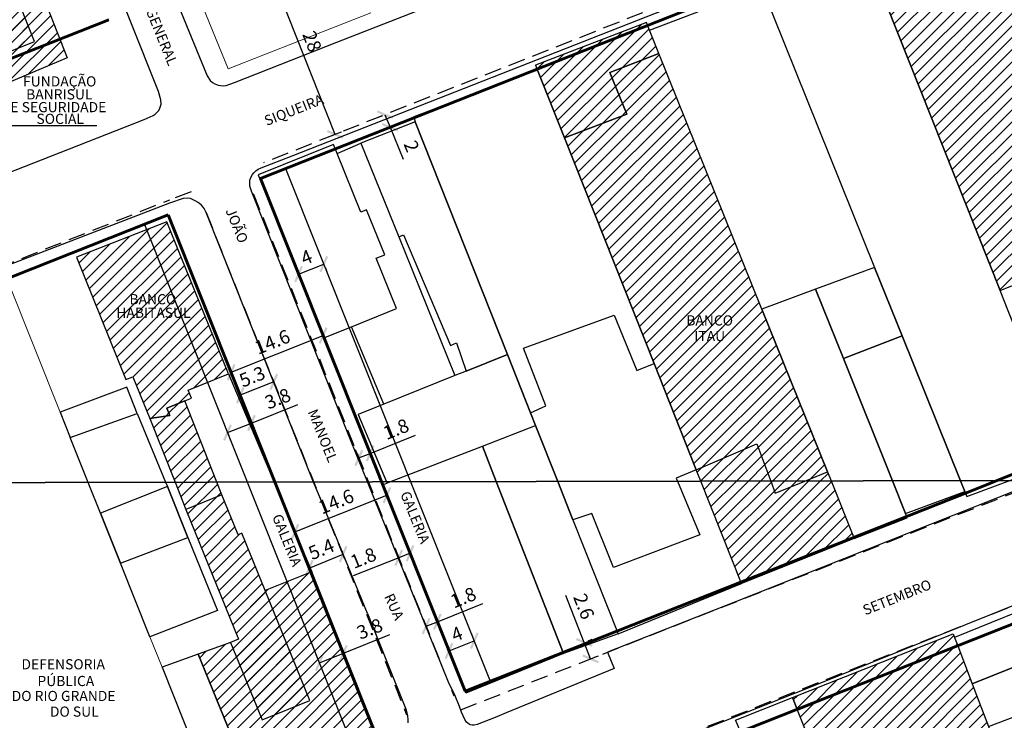
# Model space of a CAD drawing. Units: millimetres. Extents: x 275885 to 278422, y 1674334 to 1677111.
# Drawn here: x 277401 to 277546, y 1676519 to 1676623 of the extents above; entities that cross this region are included whole.
import ezdxf

# ---------------------------------------------------------------- set-up
doc = ezdxf.new("R2010")
doc.units = ezdxf.units.MM
doc.header["$MEASUREMENT"] = 0
doc.header["$PDMODE"] = 2
doc.header["$PDSIZE"] = 2
doc.linetypes.add('DASHED2', pattern=[0.375, 0.25, -0.125])
for name, color, linetype in [('_cotas', 7, 'Continuous'), ('_meio fio', 7, 'DASHED2'), ('_textos', 7, 'Continuous'), ('Edificacoes', 2, 'Continuous'), ('Edificacoes_Notaveis', 2, 'Continuous'), ('Topon_de_Vias', 7, 'Continuous'), ('Topon_Edif_Notaveis', 7, 'Continuous')]:
    doc.layers.add(name, color=color, linetype=linetype)
for name, color, linetype, lineweight in [('_traçado por meio fio', 7, 'Continuous', 60), ('Edificacoes_Notaveis_Hatch', 8, 'Continuous', 9), ('Muro_Grade', 8, 'Continuous', 20), ('Pavimentacao_Asfaltica_Mfio', 10, 'Continuous', 30)]:
    doc.layers.add(name, color=color, linetype=linetype, lineweight=lineweight)
doc.layers.add('Malha', color=7, linetype='Continuous', plot=False)
doc.styles.add('Arial', font='arial.ttf', dxfattribs={"height": 1.5})
doc.styles.get("Standard").update_dxf_attribs({"font": 'arial.ttf'})
doc.dimstyles.new('AEROS UPV', dxfattribs={"dimtxt": 2, "dimasz": 2.5, "dimexe": 1.25, "dimexo": 0.625, "dimtad": 1, "dimzin": 9, "dimdsep": 46, "dimtxsty": 'Standard', "dimblk": 'ARCHTICK', "dimcen": 2.5, "dimadec": 0, "dimazin": 0, "dimtfac": 1, "dimtmove": 0, "dimatfit": 3, "dimfxl": 1, "dimarcsym": 0})

# ---------------------------------------------------------------- blocks, each defined once
blk = doc.blocks.new('_ARCHTICK')
at = {"color": 0, "linetype": 'ByBlock', "lineweight": -2}
blk.add_solid([(0.398, 0.309), (0.309, 0.398), (-0.309, -0.398), (-0.398, -0.309)], dxfattribs=at)
blk = doc.blocks.new('*D305')
at = {"layer": '_cotas', "color": 0, "lineweight": -2, "transparency": 16777216}
for p, q in [((277438.3, 1676632.25), (277436.25, 1676631.44)), ((277447.7, 1676605.86), (277437.41, 1676631.9)), ((277448.59, 1676606.21), (277446.53, 1676605.4))]:
    blk.add_line(p, q, dxfattribs=at)
at = {"layer": 'Defpoints', "color": 0, "transparency": 16777216}
for p in [(277437.41, 1676631.9), (277438.88, 1676632.48), (277449.17, 1676606.44)]:
    blk.add_point(p, dxfattribs=at)
at = {"layer": '_cotas', "color": 0, "lineweight": -2, "transparency": 16777216, "xscale": 2.5, "yscale": 2.5, "zscale": 2.5}
for p, rotation in [((277437.41, 1676631.9), 111.5589435178222), ((277447.7, 1676605.86), 291.5589435178222)]:
    blk.add_blockref('_ARCHTICK', p, dxfattribs=dict(at, rotation=rotation))
at = {"layer": '_cotas', "color": 0, "transparency": 16777216, "insert": (277444.08, 1676619.48), "char_height": 2, "attachment_point": 5, "rotation": 291.5589}
blk.add_mtext('28', dxfattribs=at)
blk = doc.blocks.new('*D306')
at = {"layer": '_cotas', "color": 0, "lineweight": -2, "transparency": 16777216}
for p, q in [((277454.47, 1676608.53), (277453.89, 1676608.29)), ((277455.05, 1676608.76), (277455.8, 1676606.91)), ((277455.8, 1676606.91), (277457.72, 1676602.21)), ((277455.22, 1676606.68), (277454.65, 1676606.44))]:
    blk.add_line(p, q, dxfattribs=at)
at = {"layer": 'Defpoints', "color": 0, "transparency": 16777216}
for p in [(277455.05, 1676608.76), (277455.8, 1676606.91), (277455.8, 1676606.91)]:
    blk.add_point(p, dxfattribs=at)
at = {"layer": '_cotas', "color": 0, "lineweight": -2, "transparency": 16777216, "xscale": 2.5, "yscale": 2.5, "zscale": 2.5}
for p, rotation in [((277455.05, 1676608.76), 112.1678615762854), ((277455.8, 1676606.91), 292.1678615762854)]:
    blk.add_blockref('_ARCHTICK', p, dxfattribs=dict(at, rotation=rotation))
at = {"layer": '_cotas', "color": 0, "transparency": 16777216, "insert": (277458.74, 1676604.02), "char_height": 2, "attachment_point": 5, "rotation": 292.1679}
blk.add_mtext('2', dxfattribs=at)
blk = doc.blocks.new('*D543')
at = {"layer": '_cotas', "color": 0, "lineweight": -2, "transparency": 16777216}
for p, q in [((277484.41, 1676530.95), (277481.69, 1676537.86)), ((277484.99, 1676531.18), (277485.57, 1676531.41)), ((277485.36, 1676528.53), (277484.41, 1676530.95)), ((277485.94, 1676528.76), (277486.52, 1676528.99))]:
    blk.add_line(p, q, dxfattribs=at)
at = {"layer": 'Defpoints', "color": 0, "transparency": 16777216}
for p in [(277484.41, 1676530.95), (277484.41, 1676530.95), (277485.36, 1676528.53)]:
    blk.add_point(p, dxfattribs=at)
at = {"layer": '_cotas', "color": 0, "lineweight": -2, "transparency": 16777216, "xscale": 2.5, "yscale": 2.5, "zscale": 2.5}
for p, rotation in [((277484.41, 1676530.95), 111.4484093809952), ((277485.36, 1676528.53), 291.4484093809952)]:
    blk.add_blockref('_ARCHTICK', p, dxfattribs=dict(at, rotation=rotation))
at = {"layer": '_cotas', "color": 0, "transparency": 16777216, "insert": (277484.13, 1676536.17), "char_height": 2, "attachment_point": 5, "rotation": 291.4484}
blk.add_mtext('2.6', dxfattribs=at)
blk = doc.blocks.new('*D787')
at = {"layer": '_cotas', "color": 0, "lineweight": -2, "transparency": 16777216}
for p, q in [((277448.78, 1676544.25), (277448.41, 1676545.13)), ((277443.79, 1676542.19), (277443.42, 1676543.07)), ((277443.9, 1676541.92), (277448.89, 1676543.97))]:
    blk.add_line(p, q, dxfattribs=at)
at = {"layer": 'Defpoints', "color": 0, "transparency": 16777216}
for p in [(277448.89, 1676543.97), (277449.02, 1676543.67), (277444.02, 1676541.61)]:
    blk.add_point(p, dxfattribs=at)
at = {"layer": '_cotas', "color": 0, "lineweight": -2, "transparency": 16777216, "xscale": 2.5, "yscale": 2.5, "zscale": 2.5}
for p, rotation in [((277448.89, 1676543.97), 22.37132342968991), ((277443.9, 1676541.92), 202.3713234296899)]:
    blk.add_blockref('_ARCHTICK', p, dxfattribs=dict(at, rotation=rotation))
at = {"layer": '_cotas', "color": 0, "transparency": 16777216, "insert": (277445.77, 1676544.46), "char_height": 2, "attachment_point": 5, "rotation": 22.3713}
blk.add_mtext('5.4', dxfattribs=at)
blk = doc.blocks.new('*D788')
at = {"layer": '_cotas', "color": 0, "lineweight": -2, "transparency": 16777216}
for p, q in [((277456.65, 1676544.52), (277457.54, 1676542.27)), ((277458.32, 1676545.19), (277459.22, 1676542.93)), ((277457.08, 1676543.43), (277450.39, 1676540.75)), ((277458.75, 1676544.09), (277457.08, 1676543.43))]:
    blk.add_line(p, q, dxfattribs=at)
at = {"layer": 'Defpoints', "color": 0, "transparency": 16777216}
for p in [(277458.09, 1676545.77), (277456.41, 1676545.1), (277458.75, 1676544.09)]:
    blk.add_point(p, dxfattribs=at)
at = {"layer": '_cotas', "color": 0, "lineweight": -2, "transparency": 16777216, "xscale": 2.5, "yscale": 2.5, "zscale": 2.5}
for p, rotation in [((277457.08, 1676543.43), 201.7600607245957), ((277458.75, 1676544.09), 21.76006072459573)]:
    blk.add_blockref('_ARCHTICK', p, dxfattribs=dict(at, rotation=rotation))
at = {"layer": '_cotas', "color": 0, "transparency": 16777216, "insert": (277451.96, 1676543.16), "char_height": 2, "attachment_point": 5, "rotation": 21.7601}
blk.add_mtext('1.8', dxfattribs=at)
blk = doc.blocks.new('*D789')
at = {"layer": '_cotas', "color": 0, "lineweight": -2, "transparency": 16777216}
for p, q in [((277454.65, 1676554.36), (277455.8, 1676551.5)), ((277441.78, 1676547.24), (277455.34, 1676552.66)), ((277441.09, 1676548.95), (277442.24, 1676546.08))]:
    blk.add_line(p, q, dxfattribs=at)
at = {"layer": 'Defpoints', "color": 0, "transparency": 16777216}
for p in [(277454.42, 1676554.94), (277455.34, 1676552.66), (277440.86, 1676549.53)]:
    blk.add_point(p, dxfattribs=at)
at = {"layer": '_cotas', "color": 0, "lineweight": -2, "transparency": 16777216, "xscale": 2.5, "yscale": 2.5, "zscale": 2.5}
for p, rotation in [((277455.34, 1676552.66), 21.76006072105195), ((277441.78, 1676547.24), 201.7600607210519)]:
    blk.add_blockref('_ARCHTICK', p, dxfattribs=dict(at, rotation=rotation))
at = {"layer": '_cotas', "color": 0, "transparency": 16777216, "insert": (277447.95, 1676551.48), "char_height": 2, "attachment_point": 5, "rotation": 21.7601}
blk.add_mtext('14.6', dxfattribs=at)
blk = doc.blocks.new('*D790')
at = {"layer": '_cotas', "color": 0, "lineweight": -2, "transparency": 16777216}
for p, q in [((277438.42, 1676569.94), (277438.19, 1676570.52)), ((277438.66, 1676569.35), (277433.73, 1676567.39)), ((277433.5, 1676567.97), (277433.27, 1676568.55))]:
    blk.add_line(p, q, dxfattribs=at)
at = {"layer": 'Defpoints', "color": 0, "transparency": 16777216}
for p in [(277438.66, 1676569.35), (277433.73, 1676567.39), (277433.73, 1676567.39)]:
    blk.add_point(p, dxfattribs=at)
at = {"layer": '_cotas', "color": 0, "lineweight": -2, "transparency": 16777216, "xscale": 2.5, "yscale": 2.5, "zscale": 2.5}
for p, rotation in [((277438.66, 1676569.35), 21.76006072281864), ((277433.73, 1676567.39), 201.7600607228186)]:
    blk.add_blockref('_ARCHTICK', p, dxfattribs=dict(at, rotation=rotation))
at = {"layer": '_cotas', "color": 0, "transparency": 16777216, "insert": (277435.58, 1676569.9), "char_height": 2, "attachment_point": 5, "rotation": 21.7601}
blk.add_mtext('5.3', dxfattribs=at)
blk = doc.blocks.new('*D791')
at = {"layer": '_cotas', "color": 0, "lineweight": -2, "transparency": 16777216}
for p, q in [((277435.37, 1676563.3), (277442.23, 1676566.04)), ((277431.84, 1676561.89), (277435.37, 1676563.3)), ((277435.35, 1676563.35), (277435.83, 1676562.14)), ((277431.82, 1676561.94), (277432.3, 1676560.73))]:
    blk.add_line(p, q, dxfattribs=at)
at = {"layer": 'Defpoints', "color": 0, "transparency": 16777216}
for p in [(277435.11, 1676563.93), (277435.37, 1676563.3), (277431.58, 1676562.52)]:
    blk.add_point(p, dxfattribs=at)
at = {"layer": '_cotas', "color": 0, "lineweight": -2, "transparency": 16777216, "xscale": 2.5, "yscale": 2.5, "zscale": 2.5}
for p, rotation in [((277431.84, 1676561.89), 201.7600607230388), ((277435.37, 1676563.3), 21.76006072303896)]:
    blk.add_blockref('_ARCHTICK', p, dxfattribs=dict(at, rotation=rotation))
at = {"layer": '_cotas', "color": 0, "transparency": 16777216, "insert": (277439.35, 1676566.66), "char_height": 2, "attachment_point": 5, "rotation": 21.7601}
blk.add_mtext('3.8', dxfattribs=at)
blk = doc.blocks.new('*D792')
at = {"layer": '_cotas', "color": 0, "lineweight": -2, "transparency": 16777216}
for p, q in [((277432.38, 1676570.79), (277445.94, 1676576.2)), ((277446.17, 1676575.62), (277446.4, 1676575.04)), ((277432.61, 1676570.21), (277432.84, 1676569.62))]:
    blk.add_line(p, q, dxfattribs=at)
at = {"layer": 'Defpoints', "color": 0, "transparency": 16777216}
for p in [(277445.94, 1676576.2), (277445.94, 1676576.2), (277432.38, 1676570.79)]:
    blk.add_point(p, dxfattribs=at)
at = {"layer": '_cotas', "color": 0, "lineweight": -2, "transparency": 16777216, "xscale": 2.5, "yscale": 2.5, "zscale": 2.5}
for p, rotation in [((277445.94, 1676576.2), 21.76006072206993), ((277432.38, 1676570.79), 201.7600607220699)]:
    blk.add_blockref('_ARCHTICK', p, dxfattribs=dict(at, rotation=rotation))
at = {"layer": '_cotas', "color": 0, "transparency": 16777216, "insert": (277438.55, 1676575.02), "char_height": 2, "attachment_point": 5, "rotation": 21.7601}
blk.add_mtext('14.6', dxfattribs=at)
blk = doc.blocks.new('*D793')
at = {"layer": '_cotas', "color": 0, "lineweight": -2, "transparency": 16777216}
for p, q in [((277448.92, 1676529.36), (277455.78, 1676532.1)), ((277448.68, 1676529.94), (277448.45, 1676530.52)), ((277445.15, 1676528.53), (277444.92, 1676529.11)), ((277445.39, 1676527.95), (277448.92, 1676529.36))]:
    blk.add_line(p, q, dxfattribs=at)
at = {"layer": 'Defpoints', "color": 0, "transparency": 16777216}
for p in [(277448.92, 1676529.36), (277448.92, 1676529.36), (277445.39, 1676527.95)]:
    blk.add_point(p, dxfattribs=at)
at = {"layer": '_cotas', "color": 0, "lineweight": -2, "transparency": 16777216, "xscale": 2.5, "yscale": 2.5, "zscale": 2.5}
for p, rotation in [((277448.92, 1676529.36), 21.76006072238823), ((277445.39, 1676527.95), 201.7600607223882)]:
    blk.add_blockref('_ARCHTICK', p, dxfattribs=dict(at, rotation=rotation))
at = {"layer": '_cotas', "color": 0, "transparency": 16777216, "insert": (277452.9, 1676532.72), "char_height": 2, "attachment_point": 5, "rotation": 21.7601}
blk.add_mtext('3.8', dxfattribs=at)
blk = doc.blocks.new('*D794')
at = {"layer": '_cotas', "color": 0, "lineweight": -2, "transparency": 16777216}
for p, q in [((277467.98, 1676531.78), (277467.74, 1676532.36)), ((277464.26, 1676530.29), (277464.03, 1676530.87)), ((277464.49, 1676529.71), (277468.21, 1676531.2))]:
    blk.add_line(p, q, dxfattribs=at)
at = {"layer": 'Defpoints', "color": 0, "transparency": 16777216}
for p in [(277468.21, 1676531.2), (277468.21, 1676531.2), (277464.49, 1676529.71)]:
    blk.add_point(p, dxfattribs=at)
at = {"layer": '_cotas', "color": 0, "lineweight": -2, "transparency": 16777216, "xscale": 2.5, "yscale": 2.5, "zscale": 2.5}
for p, rotation in [((277468.21, 1676531.2), 21.76006071854044), ((277464.49, 1676529.71), 201.7600607185404)]:
    blk.add_blockref('_ARCHTICK', p, dxfattribs=dict(at, rotation=rotation))
at = {"layer": '_cotas', "color": 0, "transparency": 16777216, "insert": (277465.75, 1676531.96), "char_height": 2, "attachment_point": 5, "rotation": 21.7601}
blk.add_mtext('4', dxfattribs=at)
blk = doc.blocks.new('*D795')
at = {"layer": '_cotas', "color": 0, "lineweight": -2, "transparency": 16777216}
for p, q in [((277442.32, 1676585.26), (277446.04, 1676586.74)), ((277446.27, 1676586.16), (277446.5, 1676585.58)), ((277442.55, 1676584.68), (277442.79, 1676584.1))]:
    blk.add_line(p, q, dxfattribs=at)
at = {"layer": 'Defpoints', "color": 0, "transparency": 16777216}
for p in [(277446.04, 1676586.74), (277446.04, 1676586.74), (277442.32, 1676585.26)]:
    blk.add_point(p, dxfattribs=at)
at = {"layer": '_cotas', "color": 0, "lineweight": -2, "transparency": 16777216, "xscale": 2.5, "yscale": 2.5, "zscale": 2.5}
for p, rotation in [((277446.04, 1676586.74), 21.76006071884954), ((277442.32, 1676585.26), 201.7600607188495)]:
    blk.add_blockref('_ARCHTICK', p, dxfattribs=dict(at, rotation=rotation))
at = {"layer": '_cotas', "color": 0, "transparency": 16777216, "insert": (277443.58, 1676587.51), "char_height": 2, "attachment_point": 5, "rotation": 21.7601}
blk.add_mtext('4', dxfattribs=at)
blk = doc.blocks.new('*D796')
at = {"layer": '_cotas', "color": 0, "lineweight": -2, "transparency": 16777216}
for p, q in [((277452.87, 1676558.83), (277459.56, 1676561.5)), ((277450.97, 1676558.75), (277450.73, 1676559.33)), ((277451.2, 1676558.16), (277452.87, 1676558.83)), ((277452.64, 1676559.41), (277452.41, 1676559.99))]:
    blk.add_line(p, q, dxfattribs=at)
at = {"layer": 'Defpoints', "color": 0, "transparency": 16777216}
for p in [(277452.87, 1676558.83), (277452.87, 1676558.83), (277451.2, 1676558.16)]:
    blk.add_point(p, dxfattribs=at)
at = {"layer": '_cotas', "color": 0, "lineweight": -2, "transparency": 16777216, "xscale": 2.5, "yscale": 2.5, "zscale": 2.5}
for p, rotation in [((277451.2, 1676558.16), 201.7600607245957), ((277452.87, 1676558.83), 21.76006072459573)]:
    blk.add_blockref('_ARCHTICK', p, dxfattribs=dict(at, rotation=rotation))
at = {"layer": '_cotas', "color": 0, "transparency": 16777216, "insert": (277456.77, 1676562.16), "char_height": 2, "attachment_point": 5, "rotation": 21.7601}
blk.add_mtext('1.8', dxfattribs=at)
blk = doc.blocks.new('*D797')
at = {"layer": '_cotas', "color": 0, "lineweight": -2, "transparency": 16777216}
for p, q in [((277462.78, 1676534.01), (277469.47, 1676536.68)), ((277461.11, 1676533.34), (277462.78, 1676534.01)), ((277461.34, 1676532.76), (277461.57, 1676532.18)), ((277463.01, 1676533.43), (277463.24, 1676532.85))]:
    blk.add_line(p, q, dxfattribs=at)
at = {"layer": 'Defpoints', "color": 0, "transparency": 16777216}
for p in [(277461.11, 1676533.34), (277462.78, 1676534.01), (277462.78, 1676534.01)]:
    blk.add_point(p, dxfattribs=at)
at = {"layer": '_cotas', "color": 0, "lineweight": -2, "transparency": 16777216, "xscale": 2.5, "yscale": 2.5, "zscale": 2.5}
for p, rotation in [((277461.11, 1676533.34), 201.7600607170257), ((277462.78, 1676534.01), 21.76006071702573)]:
    blk.add_blockref('_ARCHTICK', p, dxfattribs=dict(at, rotation=rotation))
at = {"layer": '_cotas', "color": 0, "transparency": 16777216, "insert": (277466.68, 1676537.33), "char_height": 2, "attachment_point": 5, "rotation": 21.7601}
blk.add_mtext('1.8', dxfattribs=at)

msp = doc.modelspace()

# ---------------------------------------------------------------- hatches: boundary and pattern name
at = {"layer": 'Edificacoes_Notaveis_Hatch'}
h = msp.add_hatch(dxfattribs=at)
h.set_pattern_fill('ANSI31', color=256, scale=10)
h.paths.add_polyline_path([(277386.15, 1676618.78), (277380.453, 1676632.96), (277377.631, 1676639.983), (277377.04, 1676641.395), (277394.749, 1676651.402), (277408.233, 1676617.163), (277389.915, 1676609.411)])
h = msp.add_hatch(dxfattribs=at)
h.set_pattern_fill('ANSI31', color=256, scale=10)
h.paths.add_polyline_path([(277386.15, 1676618.78), (277380.453, 1676632.96), (277384.145, 1676634.434), (277382.497, 1676638.535), (277393.942, 1676643.133), (277403.42, 1676619.544), (277391.677, 1676614.826), (277389.541, 1676620.143)], flags=17)
h = msp.add_hatch(dxfattribs=at)
h.set_pattern_fill('ANSI31', color=256, scale=10)
h.paths.add_polyline_path([(277545.72, 1676582.822), (277525.583, 1676633.567), (277541.306, 1676639.792), (277543.216, 1676634.942), (277548.093, 1676622.556), (277556.306, 1676602.252), (277558.105, 1676602.98), (277559.452, 1676599.649), (277557.397, 1676598.818), (277561.198, 1676589.083)])
h = msp.add_hatch(dxfattribs=at)
h.set_pattern_fill('ANSI31', color=256, scale=10)
h.paths.add_polyline_path([(277490.693, 1676608.842), (277481.513, 1676605.35), (277477.557, 1676615.317), (277477.253, 1676616.083), (277493.591, 1676622.348), (277494.051, 1676621.203), (277495.435, 1676617.767), (277488.191, 1676615.004)])
h = msp.add_hatch(dxfattribs=at)
h.set_pattern_fill('ANSI31', color=256, scale=10)
h.paths.add_polyline_path([(277494.72, 1676572.078), (277481.513, 1676605.35), (277490.693, 1676608.842), (277488.191, 1676615.004), (277495.435, 1676617.767), (277510.603, 1676580.087), (277520.254, 1676556.111), (277516.955, 1676554.749), (277511.9, 1676554.739), (277509.849, 1676560.235), (277500.941, 1676556.406)])
h = msp.add_hatch(dxfattribs=at)
h.set_pattern_fill('ANSI31', color=256, scale=10)
h.paths.add_polyline_path([(277423.367, 1676564.421), (277420.399, 1676563.959), (277417.915, 1676570.132), (277416.861, 1676569.706), (277409.565, 1676587.754), (277422.926, 1676592.966), (277431.983, 1676570.562), (277426.032, 1676568.156), (277426.514, 1676566.964), (277425.549, 1676566.574), (277422.925, 1676565.513)])
h = msp.add_hatch(dxfattribs=at)
h.set_pattern_fill('ANSI31', color=256, scale=10)
h.paths.add_polyline_path([(277424.113, 1676554.561), (277420.399, 1676563.959), (277423.367, 1676564.421), (277422.925, 1676565.513), (277425.549, 1676566.574), (277430.296, 1676554.573)])
h = msp.add_hatch(dxfattribs=at)
h.set_pattern_fill('ANSI31', color=256, scale=10)
h.paths.add_polyline_path([(277501.612, 1676554.718), (277500.941, 1676556.406), (277509.849, 1676560.235), (277511.9, 1676554.739)])
h = msp.add_hatch(dxfattribs=at)
h.set_pattern_fill('ANSI31', color=256, scale=10)
h.paths.add_polyline_path([(277520.254, 1676556.111), (277520.799, 1676554.757), (277516.955, 1676554.749)])
h = msp.add_hatch(dxfattribs=at)
h.set_pattern_fill('ANSI31', color=256, scale=10)
h.paths.add_polyline_path([(277431.031, 1676552.713), (277433.424, 1676546.833), (277433.965, 1676547.053), (277437.407, 1676538.596), (277444.252, 1676541.382), (277453.603, 1676517.976), (277434.881, 1676511.062), (277434.522, 1676511.944), (277427.497, 1676529.201), (277432.301, 1676530.928), (277433.486, 1676531.41), (277425.7, 1676550.543), (277424.113, 1676554.561), (277430.296, 1676554.573)])
h = msp.add_hatch(dxfattribs=at)
h.set_pattern_fill('ANSI31', color=256, scale=10)
h.paths.add_polyline_path([(277520.799, 1676554.757), (277524.216, 1676546.268), (277507.6, 1676539.631), (277501.612, 1676554.718), (277511.9, 1676554.739), (277512.571, 1676552.94), (277516.955, 1676554.749)])
h = msp.add_hatch(dxfattribs=at)
h.set_pattern_fill('ANSI31', color=256, scale=10)
h.paths.add_polyline_path([(277516.955, 1676554.749), (277512.571, 1676552.94), (277511.9, 1676554.739)], flags=17)
h = msp.add_hatch(dxfattribs=at)
h.set_pattern_fill('ANSI31', color=256, scale=10)
h.paths.add_polyline_path([(277425.7, 1676550.543), (277431.031, 1676552.713), (277433.424, 1676546.833), (277433.965, 1676547.053), (277437.407, 1676538.596), (277443.996, 1676522.406), (277436.938, 1676519.534), (277432.301, 1676530.928), (277433.486, 1676531.41)], flags=17)
h = msp.add_hatch(dxfattribs=at)
h.set_pattern_fill('ANSI31', color=256, scale=10)
h.paths.add_polyline_path([(277515.093, 1676522.809), (277538.81, 1676532.237), (277539.015, 1676531.692), (277539.486, 1676530.438), (277515.852, 1676520.985)])
h = msp.add_hatch(dxfattribs=at)
h.set_pattern_fill('ANSI31', color=256, scale=10)
h.paths.add_polyline_path([(277515.852, 1676520.985), (277539.486, 1676530.438), (277541.598, 1676524.858), (277543.994, 1676518.541), (277545.477, 1676514.628), (277528.449, 1676507.716), (277530.399, 1676502.981), (277523.944, 1676500.454), (277521.569, 1676506.469), (277522.83, 1676507.037), (277520.708, 1676512.152), (277519.565, 1676511.602)])

# ---------------------------------------------------------------- linework, layer by layer
at = {"layer": '_meio fio', "ltscale": 10}
for p, q in [((277517.44, 1676633.462), (277437.13, 1676601.671)), ((277426.486, 1676597.376), (277423.497, 1676596.268)), ((277435.648, 1676597.122), (277465.205, 1676523.074)), ((277335.281, 1676561.359), (277423.358, 1676596.221)), ((277428.682, 1676594.342), (277458.239, 1676520.294))]:
    msp.add_line(p, q, dxfattribs=at)
for points in [[(277466.212, 1676521.011), (277590.544, 1676569.857)], [(277471.277, 1676506.174), (277547.934, 1676536.496), (277580.317, 1676549.533), (277595.689, 1676555.721)]]:
    msp.add_lwpolyline(points, dxfattribs=at)
at = {"layer": '_textos'}
for p, q in [((277440.412, 1676600.833), (277470.58, 1676525.255)), ((277419.588, 1676592.578), (277449.843, 1676516.783))]:
    msp.add_line(p, q, dxfattribs=at)
at = {"layer": '_traçado por meio fio'}
for p, q in [((277436.697, 1676599.35), (277561.91, 1676648.912)), ((277325.47, 1676587.589), (277414.358, 1676622.773)), ((277436.697, 1676599.35), (277466.86, 1676523.784)), ((277336.017, 1676559.499), (277423.121, 1676593.977)), ((277423.121, 1676593.977), (277453.378, 1676518.177))]:
    msp.add_line(p, q, dxfattribs=at)
for points in [[(277466.86, 1676523.784), (277541.263, 1676553.214), (277573.595, 1676566.23), (277591.623, 1676573.488)], [(277490.889, 1676437.63), (277473.14, 1676504.222), (277548.861, 1676534.174), (277581.251, 1676547.213), (277599.278, 1676554.471)]]:
    msp.add_lwpolyline(points, dxfattribs=at)
at = {"layer": 'Edificacoes', "flags": 128}
for points in [[(277525.138, 1676634.688), (277510.132, 1676628.751), (277510.614, 1676627.552), (277527.224, 1676586.231), (277531.272, 1676576.163), (277539.861, 1676554.796)], [(277547.144, 1676554.811), (277555.59, 1676557.952), (277555.298, 1676558.688), (277546.907, 1676579.832), (277545.72, 1676582.822), (277525.583, 1676633.567), (277525.138, 1676634.688)], [(277501.612, 1676554.718), (277500.941, 1676556.406), (277494.72, 1676572.078), (277481.513, 1676605.35), (277477.557, 1676615.317), (277459.309, 1676608.43)], [(277459.309, 1676608.43), (277459.514, 1676607.719), (277473.109, 1676573.398), (277476.508, 1676564.818), (277477.248, 1676562.949), (277480.526, 1676554.675)], [(277529.861, 1676554.775), (277522.626, 1676572.803), (277518.527, 1676583.016), (277510.603, 1676580.087)], [(277478.742, 1676565.814), (277475.455, 1676574.341), (277488.835, 1676579.2), (277492.197, 1676571.043), (277494.72, 1676572.078), (277500.941, 1676556.406), (277497.988, 1676555.16), (277498.174, 1676554.711)], [(277510.603, 1676580.087), (277520.254, 1676556.111), (277520.799, 1676554.757)], [(277539.861, 1676554.796), (277531.272, 1676576.163), (277522.626, 1676572.803), (277529.861, 1676554.775)], [(277455.783, 1676554.625), (277469.403, 1676559.907), (277477.248, 1676562.949), (277476.508, 1676564.818), (277473.109, 1676573.398), (277467.019, 1676570.95)], [(277426.514, 1676566.964), (277426.032, 1676568.156), (277431.983, 1676570.562), (277438.699, 1676554.59)], [(277467.019, 1676570.95), (277465.362, 1676570.284), (277454.899, 1676566.079), (277451.114, 1676564.558), (277455.263, 1676554.624)], [(277430.296, 1676554.573), (277425.549, 1676566.574), (277426.514, 1676566.964)], [(277411.324, 1676554.535), (277408.668, 1676561.183), (277418.523, 1676564.725), (277422.719, 1676554.558)], [(277480.526, 1676554.675), (277477.248, 1676562.949), (277476.508, 1676564.818), (277478.742, 1676565.814)], [(277471.457, 1676554.657), (277469.403, 1676559.907), (277477.248, 1676562.949)], [(277477.248, 1676562.949), (277480.526, 1676554.675)], [(277455.783, 1676554.625), (277469.403, 1676559.907), (277471.457, 1676554.657)], [(277425.984, 1676546.411), (277430.39, 1676535.656), (277420.413, 1676531.791), (277416.081, 1676542.631), (277413.14, 1676549.992), (277411.324, 1676554.535)], [(277422.719, 1676554.558), (277422.979, 1676553.926), (277425.984, 1676546.411)], [(277438.699, 1676554.59), (277444.252, 1676541.382), (277437.407, 1676538.596), (277433.965, 1676547.053), (277433.424, 1676546.833), (277431.031, 1676552.713), (277430.296, 1676554.573)], [(277481.371, 1676529.31), (277466.97, 1676523.473), (277454.841, 1676554.26), (277455.335, 1676554.451), (277455.783, 1676554.625)], [(277455.263, 1676554.624), (277455.335, 1676554.451), (277455.783, 1676554.625)], [(277480.526, 1676554.675), (277482.764, 1676549.025), (277489.428, 1676532.202), (277481.371, 1676529.31), (277471.457, 1676554.657)], [(277471.457, 1676554.657), (277481.371, 1676529.31)], [(277480.526, 1676554.675), (277482.764, 1676549.025), (277489.428, 1676532.202), (277507.6, 1676539.631), (277501.612, 1676554.718)], [(277498.174, 1676554.711), (277501.439, 1676546.795), (277488.734, 1676541.998), (277485.537, 1676549.979), (277482.764, 1676549.025), (277480.526, 1676554.675)], [(277520.799, 1676554.757), (277524.216, 1676546.268), (277532.001, 1676549.311), (277531.791, 1676549.964), (277529.861, 1676554.775)], [(277529.861, 1676554.775), (277531.791, 1676549.964)], [(277531.791, 1676549.964), (277540.493, 1676553.222), (277539.861, 1676554.796)], [(277539.861, 1676554.796), (277540.493, 1676553.222), (277540.803, 1676552.452), (277547.144, 1676554.811)]]:
    msp.add_lwpolyline(points, dxfattribs=at)
for points in [[(277518.527, 1676583.016), (277510.603, 1676580.087), (277495.435, 1676617.767), (277494.051, 1676621.203), (277510.614, 1676627.552), (277527.224, 1676586.231)], [(277473.109, 1676573.398), (277459.514, 1676607.719), (277451.512, 1676604.553), (277457.081, 1676590.775), (277457.788, 1676591.035), (277464.706, 1676574.712), (277465.574, 1676575.131), (277467.019, 1676570.95)], [(277436.343, 1676599.897), (277446.048, 1676575.851), (277450.113, 1676577.492), (277456.748, 1676580.17), (277453.748, 1676587.604), (277455.017, 1676588.116), (277452.343, 1676594.741), (277451.509, 1676594.404), (277448.014, 1676603.062), (277447.478, 1676604.392)], [(277454.899, 1676566.079), (277450.113, 1676577.492), (277456.748, 1676580.17), (277453.748, 1676587.604), (277455.017, 1676588.116), (277452.343, 1676594.741), (277451.509, 1676594.404), (277448.014, 1676603.062), (277451.512, 1676604.553), (277457.081, 1676590.775), (277465.362, 1676570.284)], [(277522.626, 1676572.803), (277531.272, 1676576.163), (277527.224, 1676586.231), (277518.527, 1676583.016)], [(277418.523, 1676564.725), (277416.997, 1676568.583), (277407.176, 1676564.916), (277408.668, 1676561.183)], [(277416.081, 1676542.631), (277425.984, 1676546.411), (277422.979, 1676553.926), (277413.14, 1676549.992)], [(277539.486, 1676530.438), (277541.598, 1676524.858), (277556.527, 1676530.859), (277556.032, 1676532.086), (277554.306, 1676536.367), (277553.793, 1676537.65), (277539.015, 1676531.692)], [(277543.994, 1676518.541), (277549.722, 1676520.736), (277551.51, 1676516.28), (277545.704, 1676514.029), (277547.87, 1676508.312), (277563.136, 1676514.468), (277560.917, 1676519.971), (277556.598, 1676518.274), (277554.788, 1676522.631), (277559.123, 1676524.421), (277556.646, 1676530.565), (277556.527, 1676530.859), (277541.598, 1676524.858)], [(277434.522, 1676511.944), (277427.497, 1676529.201), (277422.212, 1676527.29), (277425.366, 1676519.398), (277429.198, 1676509.808)], [(277507.485, 1676517.674), (277506.826, 1676519.283), (277506.734, 1676519.504), (277515.093, 1676522.809), (277515.852, 1676520.985)], [(277515.852, 1676520.985), (277507.485, 1676517.674), (277508.705, 1676514.631), (277517.167, 1676493.527), (277520.235, 1676485.875), (277528.432, 1676489.09), (277523.944, 1676500.454), (277521.569, 1676506.469), (277519.565, 1676511.602)]]:
    msp.add_lwpolyline(points, close=True, dxfattribs=at)
at = {"layer": 'Edificacoes_Notaveis', "flags": 128}
for points in [[(277386.15, 1676618.78), (277380.453, 1676632.96), (277377.631, 1676639.983), (277377.04, 1676641.395), (277394.749, 1676651.402), (277408.233, 1676617.163), (277389.915, 1676609.411)], [(277386.15, 1676618.78), (277389.541, 1676620.143), (277391.677, 1676614.826), (277403.42, 1676619.544), (277393.942, 1676643.133), (277382.497, 1676638.535), (277384.145, 1676634.434), (277380.453, 1676632.96)], [(277545.72, 1676582.822), (277561.198, 1676589.083), (277557.397, 1676598.818), (277559.452, 1676599.649), (277558.105, 1676602.98), (277556.306, 1676602.252), (277548.093, 1676622.556), (277543.216, 1676634.942), (277541.306, 1676639.792), (277525.583, 1676633.567)], [(277490.693, 1676608.842), (277488.191, 1676615.004), (277495.435, 1676617.767), (277494.051, 1676621.203), (277493.591, 1676622.348), (277477.253, 1676616.083), (277477.557, 1676615.317), (277481.513, 1676605.35)], [(277423.367, 1676564.421), (277422.925, 1676565.513), (277425.549, 1676566.574), (277426.514, 1676566.964), (277426.032, 1676568.156), (277431.983, 1676570.562), (277422.926, 1676592.966), (277409.565, 1676587.754), (277416.861, 1676569.706), (277417.915, 1676570.132), (277420.399, 1676563.959)], [(277425.7, 1676550.543), (277433.486, 1676531.41), (277432.301, 1676530.928), (277436.938, 1676519.534), (277443.996, 1676522.406), (277437.407, 1676538.596), (277433.965, 1676547.053), (277433.424, 1676546.833), (277431.031, 1676552.713)], [(277515.093, 1676522.809), (277538.81, 1676532.237), (277539.015, 1676531.692), (277539.486, 1676530.438), (277515.852, 1676520.985)], [(277515.852, 1676520.985), (277539.486, 1676530.438), (277541.598, 1676524.858), (277543.994, 1676518.541), (277545.477, 1676514.628), (277528.449, 1676507.716), (277530.399, 1676502.981), (277523.944, 1676500.454), (277521.569, 1676506.469), (277522.83, 1676507.037), (277520.708, 1676512.152), (277519.565, 1676511.602)]]:
    msp.add_lwpolyline(points, close=True, dxfattribs=at)
for points in [[(277516.955, 1676554.749), (277520.254, 1676556.111), (277510.603, 1676580.087), (277495.435, 1676617.767), (277488.191, 1676615.004), (277490.693, 1676608.842), (277481.513, 1676605.35), (277494.72, 1676572.078)], [(277494.72, 1676572.078), (277500.941, 1676556.406), (277509.849, 1676560.235), (277511.9, 1676554.739)], [(277430.296, 1676554.573), (277425.549, 1676566.574), (277422.925, 1676565.513), (277423.367, 1676564.421), (277420.399, 1676563.959), (277424.113, 1676554.561)], [(277501.612, 1676554.718), (277500.941, 1676556.406), (277509.849, 1676560.235), (277511.9, 1676554.739)], [(277516.955, 1676554.749), (277520.254, 1676556.111)], [(277520.254, 1676556.111), (277520.799, 1676554.757)], [(277424.113, 1676554.561), (277425.7, 1676550.543), (277433.486, 1676531.41), (277432.301, 1676530.928), (277427.497, 1676529.201), (277434.522, 1676511.944), (277434.881, 1676511.062), (277453.603, 1676517.976), (277444.252, 1676541.382), (277437.407, 1676538.596), (277433.965, 1676547.053), (277433.424, 1676546.833), (277431.031, 1676552.713)], [(277431.031, 1676552.713), (277430.296, 1676554.573)], [(277520.799, 1676554.757), (277524.216, 1676546.268), (277507.6, 1676539.631), (277501.612, 1676554.718)], [(277511.9, 1676554.739), (277512.571, 1676552.94), (277516.955, 1676554.749)], [(277511.9, 1676554.739), (277512.571, 1676552.94), (277516.955, 1676554.749)]]:
    msp.add_lwpolyline(points, dxfattribs=at)
at = {"layer": 'Malha', "flags": 128}
for points in [[(277331.491, 1677108.639), (277813.801, 1677109.618), (277814.914, 1676555.354), (277332.629, 1676554.375), (277331.491, 1677108.639)], [(277332.629, 1676554.375), (277814.914, 1676555.354), (277816.028, 1676001.09), (277333.766, 1676000.11), (277332.629, 1676554.375)]]:
    msp.add_lwpolyline(points, close=True, dxfattribs=at)
at = {"layer": 'Muro_Grade', "flags": 128}
for points in [[(277413.588, 1676660.528), (277431.918, 1676615.517)], [(277525.138, 1676634.688), (277525.583, 1676633.567), (277545.72, 1676582.822), (277546.907, 1676579.832), (277555.298, 1676558.688), (277555.59, 1676557.952)], [(277510.132, 1676628.751), (277510.614, 1676627.552), (277527.224, 1676586.231), (277531.272, 1676576.163), (277539.861, 1676554.796)], [(277452.958, 1676623.776), (277431.918, 1676615.517)], [(277493.591, 1676622.348), (277494.051, 1676621.203), (277495.435, 1676617.767), (277510.603, 1676580.087), (277520.254, 1676556.111), (277520.799, 1676554.757)], [(277477.253, 1676616.083), (277477.557, 1676615.317), (277481.513, 1676605.35), (277494.72, 1676572.078), (277500.941, 1676556.406), (277501.612, 1676554.718)], [(277459.514, 1676607.719), (277473.109, 1676573.398), (277476.508, 1676564.818), (277477.248, 1676562.949), (277480.526, 1676554.675)], [(277451.512, 1676604.553), (277457.081, 1676590.775), (277465.362, 1676570.284)], [(277510.603, 1676580.087), (277518.527, 1676583.016), (277527.224, 1676586.231)], [(277399.505, 1676584.111), (277407.176, 1676564.916), (277408.668, 1676561.183), (277411.324, 1676554.535)], [(277518.527, 1676583.016), (277522.626, 1676572.803), (277529.861, 1676554.775)], [(277451.114, 1676564.558), (277454.899, 1676566.079), (277465.362, 1676570.284), (277467.019, 1676570.95), (277473.109, 1676573.398)], [(277455.783, 1676554.625), (277469.403, 1676559.907), (277477.248, 1676562.949)], [(277469.403, 1676559.907), (277471.457, 1676554.657)], [(277411.324, 1676554.535), (277413.14, 1676549.992), (277416.081, 1676542.631), (277420.413, 1676531.791), (277422.212, 1676527.29), (277425.366, 1676519.398), (277429.198, 1676509.808)], [(277454.841, 1676554.26), (277455.335, 1676554.451), (277455.783, 1676554.625)], [(277471.457, 1676554.657), (277481.371, 1676529.31)], [(277480.526, 1676554.675), (277482.764, 1676549.025), (277489.428, 1676532.202)], [(277501.612, 1676554.718), (277507.6, 1676539.631)], [(277520.799, 1676554.757), (277524.216, 1676546.268)], [(277529.861, 1676554.775), (277531.791, 1676549.964)], [(277539.861, 1676554.796), (277540.493, 1676553.222), (277540.803, 1676552.452)], [(277490.198, 1676439.365), (277488.287, 1676446.238), (277484.791, 1676458.814), (277482.037, 1676468.718), (277479.464, 1676477.975), (277477.595, 1676484.698), (277472.871, 1676501.69), (277473.155, 1676502.866), (277473.69, 1676503.744), (277474.529, 1676504.775), (277487.822, 1676509.699), (277487.566, 1676510.727), (277494.67, 1676513.381), (277494.975, 1676512.769), (277499.173, 1676514.386), (277507.485, 1676517.674), (277515.852, 1676520.985), (277539.486, 1676530.438)], [(277563.684, 1676466.58), (277560.572, 1676474.791), (277557.841, 1676481.995), (277556.35, 1676485.928), (277554.097, 1676491.871), (277551.988, 1676497.435), (277547.87, 1676508.312), (277545.704, 1676514.029), (277545.477, 1676514.628), (277543.994, 1676518.541), (277541.598, 1676524.858), (277539.486, 1676530.438)], [(277515.852, 1676520.985), (277519.565, 1676511.602), (277521.569, 1676506.469), (277523.944, 1676500.454), (277528.432, 1676489.09), (277528.917, 1676487.964), (277530.549, 1676483.841), (277530.71, 1676483.432), (277531.811, 1676480.648), (277535.284, 1676471.874), (277538.508, 1676463.725), (277541.019, 1676457.379)]]:
    msp.add_lwpolyline(points, dxfattribs=at)
at = {"layer": 'Pavimentacao_Asfaltica_Mfio', "flags": 128}
for points in [[(277358.123, 1676583.92), (277419.545, 1676608.033), (277420.906, 1676608.627), (277421.2, 1676608.83), (277421.441, 1676609.065), (277421.704, 1676609.403), (277421.88, 1676609.73), (277422.062, 1676610.308), (277422.036, 1676610.938), (277421.672, 1676612.188), (277404.666, 1676654.839), (277404.342, 1676655.367), (277403.973, 1676655.792), (277403.567, 1676656.15), (277403.1, 1676656.458), (277402.479, 1676656.72), (277401.868, 1676656.921), (277401.264, 1676656.999), (277400.316, 1676657.04)], [(277424.233, 1676625.819), (277428.836, 1676614.518), (277429.272, 1676613.806), (277429.625, 1676613.513), (277429.976, 1676613.313), (277430.462, 1676613.119), (277430.825, 1676613.064), (277431.217, 1676613.031), (277431.638, 1676613.072), (277432.185, 1676613.241), (277432.862, 1676613.531), (277447.98, 1676619.448), (277519.897, 1676647.548)], [(277452.476, 1676554.618), (277449.972, 1676560.8), (277435.357, 1676597.501), (277435.123, 1676598.215), (277435.119, 1676598.641), (277435.16, 1676599.104), (277435.291, 1676599.512), (277435.511, 1676599.939), (277435.71, 1676600.195), (277436.009, 1676600.474), (277436.364, 1676600.724), (277436.801, 1676600.947), (277441.397, 1676602.716), (277535.234, 1676639.613), (277558.312, 1676648.723)], [(277444.537, 1676554.602), (277428.682, 1676594.342), (277428.421, 1676594.908), (277428.254, 1676595.149), (277428.002, 1676595.438), (277427.537, 1676595.803), (277427.081, 1676596.086), (277426.601, 1676596.309), (277426.385, 1676596.387), (277425.972, 1676596.458), (277425.305, 1676596.416), (277423.305, 1676595.702), (277395.702, 1676585.111)], [(277452.495, 1676535.216), (277445.2, 1676552.94), (277444.537, 1676554.602)], [(277551.784, 1676554.82), (277506.714, 1676536.919), (277487.835, 1676529.506), (277488.812, 1676527.085), (277472.933, 1676520.576), (277471.278, 1676519.884), (277468.617, 1676518.865), (277468.196, 1676518.737), (277467.922, 1676518.749), (277467.608, 1676518.806), (277467.313, 1676518.972), (277467.054, 1676519.185), (277466.805, 1676519.603), (277466.333, 1676520.664), (277466.043, 1676521.493), (277465.39, 1676523.068), (277464.431, 1676525.105), (277452.476, 1676554.618)], [(277491.22, 1676432.541), (277491.084, 1676432.579), (277490.561, 1676432.82), (277490.117, 1676433.106), (277489.689, 1676433.475), (277489.575, 1676433.599), (277489.326, 1676433.911), (277470.568, 1676501.947), (277470.084, 1676503.625), (277469.946, 1676504.248), (277469.932, 1676504.55), (277469.981, 1676504.848), (277470.062, 1676505.16), (277470.274, 1676505.517), (277470.62, 1676505.818), (277471.076, 1676506.083), (277471.277, 1676506.174), (277473.851, 1676507.055), (277517.098, 1676524.085), (277573.8, 1676546.907), (277593.651, 1676554.905)], [(277458.459, 1676519.112), (277458.495, 1676519.516), (277458.423, 1676520.114), (277458.225, 1676520.955), (277452.519, 1676535.155), (277452.495, 1676535.216)]]:
    msp.add_lwpolyline(points, dxfattribs=at)
at = {"layer": 'Topon_Edif_Notaveis', "flags": 128}
msp.add_lwpolyline([(277412.579, 1676607.136), (277395.834, 1676607.136), (277393.108, 1676617.643), (277393.887, 1676616.253)], dxfattribs=at)

# ---------------------------------------------------------------- texts
at = {"layer": '_textos', "char_height": 1.5, "width": 22.7053, "attachment_point": 1, "rotation": 292.17528}
for insert in [(277458.661, 1676553.427), (277439.779, 1676550.064)]:
    msp.add_mtext('GALERIA', dxfattribs=dict(at, insert=insert))
at = {"layer": 'Topon_de_Vias', "style": 'Arial'}
for s, rotation, p in [('GENERAL', 292.18712, (277419.764, 1676624.13)), ('SIQUEIRA', 21.39869, (277437.629, 1676607.091)), ('JOÃO', 292.18712, (277431.524, 1676594.642)), ('MANOEL', 292.18712, (277443.632, 1676564.958)), ('SETEMBRO', 21.9028, (277525.841, 1676534.931)), ('RUA', 294.36031, (277454.893, 1676537.735))]:
    msp.add_text(s, height=1.5, rotation=rotation, dxfattribs=at).set_placement(p)
at = {"layer": 'Topon_Edif_Notaveis', "style": 'Arial'}
for s, p in [('FUNDAÇÃO', (277401.712, 1676612.921)), ('BANRISUL', (277402.166, 1676611.015)), ('DE SEGURIDADE', (277398.437, 1676609.131)), ('SOCIAL', (277403.688, 1676607.403)), ('BANCO', (277417.398, 1676580.805)), ('HABITASUL', (277415.452, 1676578.809)), ('BANCO', (277499.462, 1676577.678)), ('ITAÚ', (277500.647, 1676575.371)), ('DEFENSORIA', (277401.477, 1676526.979)), ('PÚBLICA', (277403.831, 1676524.514)), ('DO RIO GRANDE', (277400.037, 1676522.308)), ('DO SUL', (277405.671, 1676520))]:
    msp.add_text(s, height=1.5, dxfattribs=at).set_placement(p)

# ---------------------------------------------------------------- dimensions: what is measured, and where the dimension line sits
at = {"layer": '_cotas'}
for p1, p2, distance, picture, middle in [((277449.17, 1676606.437), (277438.881, 1676632.478), 1.584, '*D305', (277444.083, 1676619.48)), ((277455.049, 1676608.764), (277455.804, 1676606.912), 0, '*D306', (277458.741, 1676604.019)), ((277442.322, 1676585.257), (277446.037, 1676586.74), 0, '*D795', (277443.577, 1676587.508)), ((277432.378, 1676570.786), (277445.938, 1676576.198), 0, '*D792', (277438.548, 1676575.021)), ((277438.656, 1676569.355), (277433.734, 1676567.39), 0, '*D790', (277435.585, 1676569.902)), ((277431.585, 1676562.523), (277435.114, 1676563.932), -0.684, '*D791', (277439.352, 1676566.66)), ((277451.198, 1676558.165), (277452.87, 1676558.832), 0, '*D796', (277456.767, 1676562.16)), ((277440.863, 1676549.53), (277454.423, 1676554.942), -2.461, '*D789', (277447.945, 1676551.479)), ((277444.023, 1676541.613), (277449.016, 1676543.668), 0.33, '*D787', (277445.769, 1676544.465)), ((277461.108, 1676533.339), (277462.779, 1676534.006), 0, '*D797', (277466.677, 1676537.335)), ((277485.359, 1676528.533), (277484.408, 1676530.953), 0, '*D543', (277484.126, 1676536.173)), ((277445.386, 1676527.948), (277448.915, 1676529.357), 0, '*D793', (277452.899, 1676532.72)), ((277464.493, 1676529.714), (277468.208, 1676531.197), 0, '*D794', (277465.748, 1676531.964))]:
    dim = msp.add_aligned_dim(p1=p1, p2=p2, distance=distance, dimstyle='AEROS UPV', dxfattribs=at)
    dim.commit()
    dim.dimension.update_dxf_attribs({"geometry": picture, "text_midpoint": middle})
dim = msp.add_linear_dim(base=(277458.753, 1676544.094), p1=(277456.414, 1676545.099), p2=(277458.085, 1676545.766), angle=21.76006, dimstyle='AEROS UPV', dxfattribs=at)
dim.commit()
dim.dimension.update_dxf_attribs({"geometry": '*D788', "text_midpoint": (277452.573, 1676541.627), "dimtype": 161})

doc.saveas('drawing.dxf')
